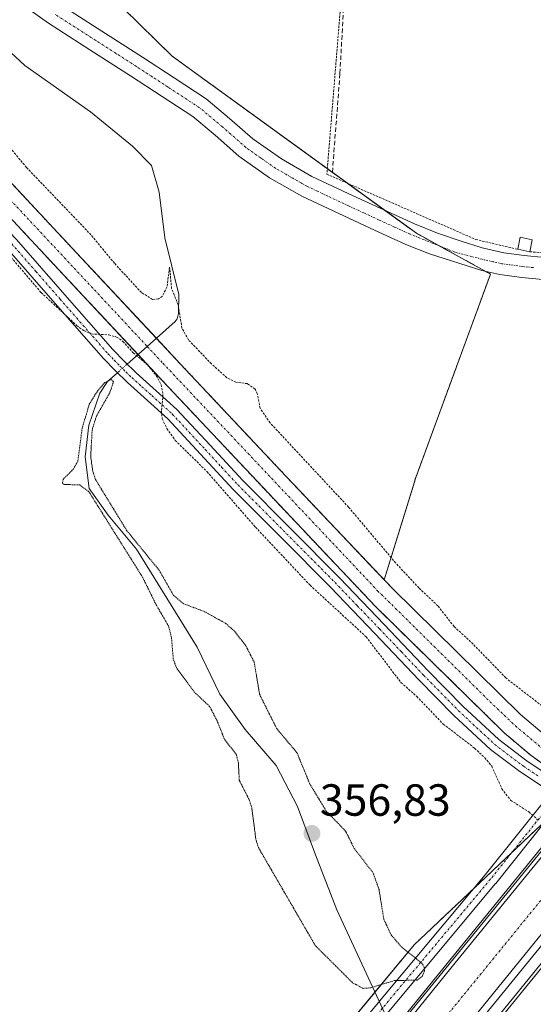
# Model space of a CAD drawing. Units: metres. Extents: x 549643 to 553108, y 4701028 to 4703189.
# Drawn here: x 551837 to 551951, y 4701613 to 4701832 of the extents above; entities that cross this region are included whole.
import ezdxf
from ezdxf.enums import TextEntityAlignment as Align

# ---------------------------------------------------------------- set-up
doc = ezdxf.new("R2010")
doc.units = ezdxf.units.M
doc.header["$MEASUREMENT"] = 0
for name, pattern in [('TRAZO_Y_PUNTO', [1, 0.5, -0.25, 0, -0.25]), ('TRAZOS', [0.75, 0.5, -0.25]), ('TRAZOS2', [0.375, 0.25, -0.125]), ('TRAZOSX2', [1.5, 1, -0.5])]:
    doc.linetypes.add(name, pattern=pattern)
for name, color, linetype, lineweight in [('Alambrada', 19, 'TRAZOS', 0), ('Arbolado forestal', 92, 'TRAZOS', 0), ('Arbolado forestal CxS', 92, 'Continuous', 0), ('Arcén (en calzada doble)', 9, 'Continuous', 13), ('Camino', 19, 'Continuous', 0), ('Camino Cxs', 19, 'Continuous', 0), ('Camino eje', 39, 'TRAZO_Y_PUNTO', 13), ('Carretera de calzada doble', 1, 'Continuous', 13), ('Carretera de calzada doble Cxs', 1, 'Continuous', 13), ('Carretera de calzada doble eje', 1, 'TRAZO_Y_PUNTO', 0), ('Carátula', 7, 'Continuous', 5), ('Corriente artificial Cxs', 5, 'Continuous', 13), ('Corriente artificial eje', 142, 'TRAZO_Y_PUNTO', 0), ('Corriente artificial lineal', 5, 'TRAZOSX2', 13), ('Corriente artificial superficial', 5, 'Continuous', 13), ('Corriente natural lineal', 142, 'Continuous', 13), ('Corriente natural lineal oculto', 19, 'TRAZO_Y_PUNTO', 13), ('Cultivos herbáceos CxS', 92, 'Continuous', 0), ('Curva de nivel auxiliar', 36, 'TRAZOS', 0), ('Curva de nivel auxiliar depresión', 39, 'TRAZOS2', 0), ('Edificación ligera', 1, 'Continuous', 0), ('Edificación ligera Cxs', 1, 'Continuous', 0), ('Núcleo urbano', 19, 'Continuous', 0), ('Núcleo urbano CxS', 19, 'Continuous', 0), ('Puente', 1, 'Continuous', 0), ('Puente Cxs', 1, 'Continuous', 13), ('Punto de cota en terreno', 7, 'Continuous', 0), ('Rótulo de punto de cota en terreno', 19, 'Continuous', 0), ('Suelo desnudo', 252, 'Continuous', 0), ('Suelo desnudo CxS', 43, 'Continuous', 0)]:
    doc.layers.add(name, color=color, linetype=linetype, lineweight=lineweight)
doc.styles.add('Arial', font='txt', dxfattribs={"height": 0.2})

# ---------------------------------------------------------------- blocks, each defined once
blk = doc.blocks.new('*U152')
at = {"layer": 'Núcleo urbano CxS', "color": 19, "linetype": 'Continuous', "lineweight": 0}
blk.add_polyline3d([(551811.39, 4701476.19, 357.16), (551804.93, 4701479.07, 356.98), (551803.26, 4701479.63, 356.94), (551823.03, 4701503.52, 358.41), (551924.67, 4701626.34, 357.68), (551958.33, 4701658.1, 357.3), (551959.1, 4701662.7, 357.12), (551960.57, 4701661.8, 357.21), (551961.07, 4701661.49, 357.23), (551963.46, 4701660.03, 357.27), (551966.8, 4701657.99, 357.33), (551975.47, 4701653.65, 357.26), (551976.84, 4701652.96, 357.26), (551977.72, 4701652.6, 357.26), (551987.1, 4701648.72, 357.09), (551990.87, 4701647.47, 356.93), (551997.62, 4701645.24, 356.88), (552002.12, 4701644.08, 356.92), (552004.03, 4701643.59, 356.88), (552000.08, 4701642.71, 356.88), (551951.48, 4701574.44, 357.49), (551861.82, 4701469.54, 358.15)], dxfattribs=at)
blk = doc.blocks.new('5PATER')
at = {"layer": 'Carátula', "linetype": 'Continuous', "lineweight": 5}
h = blk.add_hatch(color=250, dxfattribs=at)
edge = h.paths.add_edge_path()
edge.add_ellipse((0, 0.01), major_axis=(-1.33, -1.34), ratio=0.999422, start_angle=0, end_angle=360)

msp = doc.modelspace()

# ---------------------------------------------------------------- linework, layer by layer
at = {"layer": 'Alambrada', "color": 19, "linetype": 'TRAZOS', "lineweight": 0}
for points in [[(551910.03, 4701856.4, 359.5), (551905.26, 4701797.9, 361.39), (551938.42, 4701783.38, 359.1), (551947.78, 4701781.19, 360.97)], [(551950.48, 4701780.65, 360.49), (551954.82, 4701780.27, 359.04), (551968.32, 4701830.47, 359.17), (551968.55, 4701837.54, 362.06)]]:
    msp.add_polyline3d(points, dxfattribs=at)
at = {"layer": 'Arbolado forestal', "color": 92, "linetype": 'TRAZOS', "lineweight": 0}
for points in [[(551918.02, 4701707.6, 356.48), (551925.08, 4701730.43, 358.84), (551941.71, 4701775.68, 359.32), (551940.66, 4701776.26, 359.32), (551930.26, 4701781.98, 359.32), (551925.2, 4701784.76, 359.34), (551918.19, 4701789.84, 359.32), (551909.82, 4701795.9, 359.36), (551906.48, 4701798.32, 359.48), (551905.36, 4701799.14, 359.45), (551870.8, 4701824.18, 359.15), (551819.46, 4701874.42, 359.14)], [(551959.1, 4701662.7, 357.12), (551958.86, 4701662.84, 357.11), (551957.21, 4701663.85, 356.97), (551957.16, 4701663.89, 356.96), (551956.55, 4701664.33, 356.89), (551950.74, 4701668.5, 356.67), (551944.84, 4701673.5, 356.49), (551916.76, 4701701.04, 356.54), (551916.01, 4701701.78, 356.54), (551892.24, 4701726.87, 356.58), (551868.59, 4701751.99, 357.2), (551863.19, 4701757.77, 357.3), (551843.41, 4701778.92, 356.59), (551818.23, 4701805.85, 356.65), (551806.02, 4701818.9, 356.74), (551793.76, 4701831.99, 356.72), (551787.59, 4701838.9, 356.7)], [(551797.79, 4701835.68, 356.61), (551810.01, 4701822.63, 356.57), (551822.22, 4701809.58, 356.49), (551847.39, 4701782.65, 356.49), (551867.27, 4701761.39, 356.74)], [(551867.27, 4701761.39, 356.74), (551872.57, 4701755.72, 356.57), (551896.21, 4701730.61, 356.45), (551918.02, 4701707.6, 356.48)], [(551803.26, 4701479.63, 356.94), (551823.03, 4701503.52, 358.41), (551825.61, 4701506.65, 358.23), (551827.06, 4701508.39, 358.16), (551848.5, 4701534.3, 358.46), (551862.94, 4701551.75, 358.48), (551915.96, 4701615.81, 357.53), (551924.67, 4701626.34, 357.68), (551938.12, 4701639.03, 357.99), (551946.44, 4701646.88, 357.83), (551954.31, 4701654.31, 357.43), (551958.33, 4701658.1, 357.3), (551958.36, 4701658.23, 357.29), (551958.62, 4701659.79, 357.23), (551958.87, 4701661.35, 357.17), (551959.1, 4701662.7, 357.12)]]:
    msp.add_polyline3d(points, dxfattribs=at)
at = {"layer": 'Arbolado forestal CxS', "color": 92, "linetype": 'Continuous', "lineweight": 0}
for points in [[(551819.46, 4701874.42, 359.14), (551870.8, 4701824.18, 359.15), (551925.2, 4701784.76, 359.34), (551941.71, 4701775.68, 359.32), (551925.08, 4701730.43, 358.84), (551918.02, 4701707.6, 356.48), (551896.21, 4701730.61, 356.45), (551872.57, 4701755.72, 356.57), (551847.39, 4701782.65, 356.49), (551822.22, 4701809.58, 356.49), (551810.01, 4701822.63, 356.57), (551797.79, 4701835.68, 356.61)], [(551818.23, 4701805.85, 356.65), (551843.41, 4701778.92, 356.59), (551868.59, 4701751.99, 357.2), (551892.24, 4701726.87, 356.58), (551916.01, 4701701.78, 356.54), (551916.76, 4701701.04, 356.54), (551944.84, 4701673.5, 356.49), (551950.74, 4701668.5, 356.67), (551956.55, 4701664.33, 356.89), (551957.16, 4701663.89, 356.96), (551957.21, 4701663.85, 356.97), (551958.86, 4701662.84, 357.11), (551959.1, 4701662.7, 357.12), (551958.33, 4701658.1, 357.3), (551924.67, 4701626.34, 357.68), (551823.03, 4701503.52, 358.41)]]:
    msp.add_polyline3d(points, dxfattribs=at)
at = {"layer": 'Arcén (en calzada doble)', "color": 9, "linetype": 'Continuous', "lineweight": 13}
msp.add_polyline3d([(551961.23, 4701658.07, 357.3), (551754.55, 4701404.37, 362.77), (551740.79, 4701388.92, 363.19), (551722.17, 4701366.06, 363), (551707.56, 4701348.6, 362.97), (551689.67, 4701326.06, 359.83), (551678.46, 4701312.19, 363.53), (551672.02, 4701304.56, 364.05)], dxfattribs=at)
at = {"layer": 'Camino', "color": 19, "linetype": 'Continuous', "lineweight": 0}
for points in [[(551953.33, 4701774.45, 359.14), (551948.63, 4701774.89, 359.21), (551943.78, 4701775.55, 359.28), (551939.77, 4701776.46, 359.33), (551928.14, 4701780.17, 359.27), (551922.83, 4701782.29, 359.3), (551915.89, 4701785.45, 359.24), (551909.07, 4701788.61, 359.23), (551904.43, 4701790.77, 359.08), (551899.65, 4701793.04, 358.95), (551892.5, 4701797.13, 358.77), (551885.68, 4701801.92, 358.69), (551880.37, 4701806.58, 358.71), (551875.39, 4701810.73, 358.66), (551868.56, 4701815.21, 358.7), (551861.48, 4701819.8, 359.02), (551852.42, 4701825.62, 358.56), (551843.24, 4701831.5, 358.48), (551836.84, 4701836.04, 358.42)], [(551789.36, 4701834.56, 356.79), (551799.55, 4701822.72, 356.87), (551809.75, 4701811.02, 356.93), (551822.85, 4701797.21, 356.85), (551836.11, 4701783.39, 356.75), (551846.9, 4701771.06, 356.88), (551857.61, 4701758.86, 357.68), (551860.16, 4701756.23, 357.72), (551862.78, 4701753.67, 357.87), (551867.26, 4701749.69, 357.57), (551871.84, 4701745.53, 357.15), (551879.23, 4701737.58, 356.8), (551886.5, 4701729.73, 356.77), (551897.29, 4701718.91, 356.63), (551908.12, 4701708, 356.61), (551918.02, 4701697.69, 356.64), (551927.85, 4701687.39, 356.55), (551935.58, 4701679.51, 356.59), (551943.58, 4701672.07, 356.65), (551949.91, 4701667.27, 356.78), (551956.52, 4701662.89, 357)], [(551846, 4701835.6, 358.79), (551855.09, 4701829.78, 358.9), (551864.16, 4701823.96, 358.94), (551871.26, 4701819.35, 359.03), (551878.34, 4701814.71, 359.14), (551883.59, 4701810.33, 359.15), (551888.74, 4701805.81, 359.14), (551895.15, 4701801.3, 359.22), (551901.94, 4701797.43, 359.38), (551906.54, 4701795.24, 359.46), (551911.15, 4701793.09, 359.4), (551917.95, 4701789.95, 359.32), (551924.77, 4701786.84, 359.25), (551929.92, 4701784.78, 359.26), (551935.19, 4701782.98, 359.17), (551939.87, 4701781.5, 359.1), (551944.66, 4701780.42, 359.08), (551949.19, 4701779.8, 359.04), (551953.75, 4701779.38, 359.03), (551962.51, 4701778.72, 359), (551968.65, 4701778.29, 359.01), (551974.79, 4701777.84, 359.09), (551985.73, 4701776.45, 359.02), (552021.79, 4701772.64, 359.06)], [(551955.25, 4701660.27, 357.18), (551955.07, 4701660.39, 357.17), (551948.24, 4701664.92, 356.92), (551941.72, 4701669.86, 356.87), (551933.56, 4701677.45, 356.81), (551925.77, 4701685.38, 356.65), (551915.93, 4701695.7, 356.97), (551906.06, 4701705.99, 356.82), (551895.25, 4701716.87, 356.92), (551884.41, 4701727.73, 357.15), (551877.12, 4701735.62, 357.16), (551869.81, 4701743.48, 357.36), (551865.33, 4701747.54, 357.75), (551860.82, 4701751.56, 357.93), (551858.11, 4701754.19, 357.81), (551855.49, 4701756.9, 357.86), (551844.73, 4701769.16, 357.48), (551833.99, 4701781.44, 357.39), (551820.77, 4701795.22, 357.33), (551807.62, 4701809.08, 357.47), (551797.37, 4701820.83, 357.31), (551787.2, 4701832.64, 357.06)], [(551830.25, 4701516.82, 358.2), (551839.92, 4701527.41, 358.29), (551863.06, 4701551.88, 358.48), (551880.11, 4701571.3, 358.36), (551897.17, 4701590.75, 358.36), (551897.2, 4701590.78, 358.36), (551903.79, 4701597.89, 358.22), (551919.24, 4701616.52, 357.58), (551940.53, 4701641.91, 357.97), (551955.25, 4701660.27, 357.18)], [(551957.77, 4701658.62, 357.28), (551942.86, 4701640.02, 357.93), (551942.84, 4701639.99, 357.93), (551921.55, 4701614.6, 357.78), (551906.07, 4701595.94, 358.18), (551906.02, 4701595.89, 358.18), (551899.42, 4701588.76, 358.37), (551882.36, 4701569.32, 358.42), (551865.3, 4701549.88, 358.57), (551865.26, 4701549.84, 358.57), (551842.12, 4701525.37, 358.28), (551832.56, 4701514.9, 358.15)]]:
    msp.add_polyline3d(points, dxfattribs=at)
at = {"layer": 'Camino Cxs', "color": 19, "linetype": 'Continuous', "lineweight": 0}
for points in [[(551953.33, 4701774.45, 359.14), (551948.63, 4701774.89, 359.21), (551943.78, 4701775.55, 359.28), (551939.77, 4701776.46, 359.33), (551928.14, 4701780.17, 359.27), (551922.83, 4701782.29, 359.3), (551915.89, 4701785.45, 359.24), (551909.07, 4701788.61, 359.23), (551904.43, 4701790.77, 359.08), (551899.65, 4701793.04, 358.95), (551892.5, 4701797.13, 358.77), (551885.68, 4701801.92, 358.69), (551880.37, 4701806.58, 358.71), (551875.39, 4701810.73, 358.66), (551868.56, 4701815.21, 358.7), (551861.48, 4701819.8, 359.02), (551852.42, 4701825.62, 358.56), (551843.24, 4701831.5, 358.48), (551836.84, 4701836.04, 358.42)], [(551846, 4701835.6, 358.79), (551855.09, 4701829.78, 358.9), (551864.16, 4701823.96, 358.94), (551871.26, 4701819.35, 359.03), (551878.34, 4701814.71, 359.14), (551883.59, 4701810.33, 359.15), (551888.74, 4701805.81, 359.14), (551895.15, 4701801.3, 359.22), (551901.94, 4701797.43, 359.38), (551906.54, 4701795.24, 359.46), (551911.15, 4701793.09, 359.4), (551917.95, 4701789.95, 359.32), (551924.77, 4701786.84, 359.25), (551929.92, 4701784.78, 359.26), (551935.19, 4701782.98, 359.17), (551939.87, 4701781.5, 359.1), (551944.66, 4701780.42, 359.08), (551949.19, 4701779.8, 359.04), (551953.75, 4701779.38, 359.03)], [(551836.11, 4701783.39, 356.75), (551846.9, 4701771.06, 356.88), (551857.61, 4701758.86, 357.68), (551860.16, 4701756.23, 357.72), (551862.78, 4701753.67, 357.87), (551867.26, 4701749.69, 357.57), (551871.84, 4701745.53, 357.15), (551879.23, 4701737.58, 356.8), (551886.5, 4701729.73, 356.77), (551897.29, 4701718.91, 356.63), (551908.12, 4701708, 356.61), (551918.02, 4701697.69, 356.64), (551927.85, 4701687.39, 356.55), (551935.58, 4701679.51, 356.59), (551943.58, 4701672.07, 356.65), (551949.91, 4701667.27, 356.78), (551956.52, 4701662.89, 357)], [(551955.07, 4701660.39, 357.17), (551948.24, 4701664.92, 356.92), (551941.72, 4701669.86, 356.87), (551933.56, 4701677.45, 356.81), (551925.77, 4701685.38, 356.65), (551915.93, 4701695.7, 356.97), (551906.06, 4701705.99, 356.82), (551895.25, 4701716.87, 356.92), (551884.41, 4701727.73, 357.15), (551877.12, 4701735.62, 357.16), (551869.81, 4701743.48, 357.36), (551865.33, 4701747.54, 357.75), (551860.82, 4701751.56, 357.93), (551858.11, 4701754.19, 357.81), (551855.49, 4701756.9, 357.86), (551844.73, 4701769.16, 357.48), (551833.99, 4701781.44, 357.39)], [(551830.25, 4701516.82, 358.2), (551839.92, 4701527.41, 358.29), (551863.06, 4701551.88, 358.48), (551880.11, 4701571.3, 358.36), (551897.17, 4701590.75, 358.36), (551897.2, 4701590.78, 358.36), (551903.79, 4701597.89, 358.22), (551919.24, 4701616.52, 357.58), (551940.53, 4701641.91, 357.97), (551955.25, 4701660.27, 357.18), (551956.51, 4701659.45, 357.23), (551957.77, 4701658.62, 357.28), (551957.77, 4701658.62, 357.28), (551942.86, 4701640.02, 357.93), (551942.84, 4701639.99, 357.93), (551921.55, 4701614.6, 357.78), (551906.07, 4701595.94, 358.18), (551906.02, 4701595.89, 358.18), (551899.42, 4701588.76, 358.37), (551882.36, 4701569.32, 358.42), (551865.3, 4701549.88, 358.57), (551865.26, 4701549.84, 358.57), (551842.12, 4701525.37, 358.28), (551832.56, 4701514.9, 358.15)]]:
    msp.add_polyline3d(points, dxfattribs=at)
at = {"layer": 'Camino eje', "color": 39, "linetype": 'TRAZO_Y_PUNTO', "lineweight": 13}
for points in [[(551951.26, 4701777.13, 359.11), (551948.91, 4701777.35, 359.13), (551944.22, 4701777.99, 359.17), (551942.22, 4701778.44, 359.18), (551939.82, 4701778.98, 359.19), (551933.85, 4701780.53, 359.25), (551929.03, 4701782.48, 359.33), (551923.8, 4701784.57, 359.38), (551920.33, 4701786.15, 359.37), (551916.92, 4701787.7, 359.37), (551913.51, 4701789.28, 359.38), (551910.11, 4701790.85, 359.35), (551905.49, 4701793.01, 359.35), (551903.19, 4701794.1, 359.3), (551900.8, 4701795.24, 359.22), (551897.4, 4701797.17, 359.18), (551893.83, 4701799.22, 359.07), (551890.62, 4701801.47, 359), (551887.21, 4701803.87, 358.96), (551881.98, 4701808.46, 359.03), (551876.87, 4701812.72, 358.98), (551869.91, 4701817.28, 358.9), (551866.37, 4701819.58, 359.02), (551862.82, 4701821.88, 358.95), (551858.29, 4701824.79, 358.76), (551853.76, 4701827.7, 358.74), (551844.62, 4701833.55, 358.61)], [(551835.05, 4701782.42, 357.03), (551840.45, 4701776.25, 356.98), (551845.82, 4701770.11, 357.1), (551856.55, 4701757.88, 357.79), (551857.86, 4701756.53, 357.74), (551859.14, 4701755.21, 357.79), (551860.45, 4701753.93, 357.92), (551861.8, 4701752.62, 357.97), (551864.06, 4701750.61, 357.79), (551866.3, 4701748.62, 357.72), (551868.54, 4701746.59, 357.5), (551870.83, 4701744.51, 357.26), (551878.18, 4701736.6, 356.94), (551881.81, 4701732.68, 356.79), (551885.46, 4701728.73, 356.92), (551890.88, 4701723.3, 356.78), (551896.27, 4701717.89, 356.72), (551901.68, 4701712.45, 356.67), (551907.09, 4701707, 356.69), (551912.04, 4701701.84, 356.72), (551916.98, 4701696.7, 356.77), (551921.89, 4701691.55, 356.65), (551926.81, 4701686.39, 356.56), (551930.68, 4701682.45, 356.67), (551934.57, 4701678.48, 356.64), (551942.65, 4701670.97, 356.76), (551949.08, 4701666.1, 356.86), (551952.49, 4701663.83, 357.02)], [(551957.42, 4701660.58, 357.17), (551941.69, 4701640.96, 357.95), (551920.39, 4701615.56, 357.68), (551904.92, 4701596.91, 358.19), (551898.3, 4701589.76, 358.36), (551881.24, 4701570.31, 358.37), (551864.17, 4701550.87, 358.51), (551841.02, 4701526.39, 358.28), (551831.36, 4701515.81, 358.18), (551828.58, 4701511.44, 358.2), (551826.07, 4701506.42, 358.22)]]:
    msp.add_polyline3d(points, dxfattribs=at)
at = {"layer": 'Carretera de calzada doble', "color": 1, "linetype": 'Continuous', "lineweight": 13}
for points in [[(551797.71, 4701455.01, 356.47), (551800.1, 4701457.88, 356.57), (551808.75, 4701468.52, 356.96), (551825.34, 4701489.07, 357.66), (551856.06, 4701526.86, 358.53), (551874.31, 4701549.24, 358.6), (551909, 4701591.71, 358.15), (551932.89, 4701621.15, 357.72), (551950.91, 4701643.3, 357.83), (551961.5, 4701656.18, 357.36)], [(551971, 4701650.84, 357.37), (551970.67, 4701650.44, 357.38), (551948.45, 4701623.06, 357.8), (551934.32, 4701605.75, 357.9), (551917.65, 4701585.2, 358.27), (551891.78, 4701553.45, 358.68), (551875.27, 4701533.44, 358.67), (551857.96, 4701512.17, 358.37), (551832.72, 4701481.53, 357.49), (551813.27, 4701457.24, 357.06)], [(551809.41, 4701444.87, 356.67), (551848.95, 4701493.39, 357.75), (551863.63, 4701511.17, 358.68), (551884.59, 4701537.29, 358.7), (551910.54, 4701569.35, 358.78), (551930.31, 4701593.32, 357.77), (551954.76, 4701623.33, 357.92), (551975.59, 4701648.63, 357.36)]]:
    msp.add_polyline3d(points, dxfattribs=at)
at = {"layer": 'Carretera de calzada doble Cxs', "color": 1, "linetype": 'Continuous', "lineweight": 13}
msp.add_polyline3d([(551909, 4701591.71, 358.15), (551932.89, 4701621.15, 357.72), (551950.91, 4701643.3, 357.83), (551961.5, 4701656.18, 357.36), (551963.35, 4701658.43, 357.3), (551971.22, 4701667.99, 356.99), (551973.18, 4701670.37, 357.24), (551977.74, 4701675.92, 357.8), (551981.69, 4701680.73, 359.79), (551989.96, 4701673.97, 360.48), (551983.69, 4701666.4, 357.49), (551983.63, 4701666.32, 357.48), (551981.24, 4701663.4, 357.34), (551972.87, 4701653.14, 357.28), (551971, 4701650.84, 357.37), (551970.67, 4701650.44, 357.38), (551948.45, 4701623.06, 357.8), (551934.32, 4701605.75, 357.9)], dxfattribs=at)
msp.add_polyline3d([(551854.51, 4701483.39, 357.47), (551817.6, 4701437.78, 356.82), (551809.41, 4701444.87, 356.67), (551848.95, 4701493.39, 357.75), (551863.63, 4701511.17, 358.68), (551884.59, 4701537.29, 358.7), (551910.54, 4701569.35, 358.78), (551930.31, 4701593.32, 357.77), (551954.76, 4701623.33, 357.92), (551975.59, 4701648.63, 357.36), (551975.87, 4701648.97, 357.35), (551977.48, 4701650.96, 357.3), (551985.83, 4701661.29, 357.34), (551988.4, 4701664.47, 357.6), (551993.6, 4701670.9, 360.39), (552002.04, 4701664.03, 359.81), (551999, 4701660.35, 358.03), (551996.35, 4701657.14, 357.45), (551995.95, 4701656.66, 357.41), (551987.83, 4701646.71, 357.09), (551985.91, 4701644.37, 357.23), (551936.02, 4701583.32, 357.39), (551895.38, 4701533.4, 358.68), (551854.51, 4701483.39, 357.47)], close=True, dxfattribs=at)
at = {"layer": 'Carretera de calzada doble eje', "color": 1, "linetype": 'TRAZO_Y_PUNTO', "lineweight": 0}
msp.add_polyline3d([(551986.18, 4701677.06, 360.51), (551980.02, 4701669.45, 357.47), (551883.34, 4701551.03, 358.63), (551801.66, 4701451.58, 356.39)], dxfattribs=at)
at = {"layer": 'Corriente artificial Cxs', "color": 5, "linetype": 'Continuous', "lineweight": 13}
msp.add_polyline3d([(551797.79, 4701835.68, 356.61), (551810.01, 4701822.63, 356.57), (551822.22, 4701809.58, 356.49), (551847.39, 4701782.65, 356.49), (551872.57, 4701755.72, 356.57), (551896.21, 4701730.61, 356.45), (551919.93, 4701705.58, 356.51), (551948.37, 4701677.66, 356.49), (551954.11, 4701672.8, 356.52), (551959.46, 4701668.95, 356.82), (551959.46, 4701668.95, 356.82), (551958.14, 4701666.68, 356.81), (551956.55, 4701664.33, 356.89), (551950.74, 4701668.5, 356.67), (551944.84, 4701673.5, 356.49), (551916.01, 4701701.78, 356.54), (551892.24, 4701726.87, 356.58), (551868.59, 4701751.99, 357.2), (551843.41, 4701778.92, 356.59), (551818.23, 4701805.85, 356.65), (551806.02, 4701818.9, 356.74), (551793.76, 4701831.99, 356.72), (551787.59, 4701838.9, 356.7)], dxfattribs=at)
at = {"layer": 'Corriente artificial eje', "color": 142, "linetype": 'TRAZO_Y_PUNTO', "lineweight": 0}
for points in [[(551719.77, 4701997.2, 357.31), (551729.97, 4701970.43, 356.66), (551746.46, 4701928.54, 356.52), (551760.87, 4701891.29, 356.51), (551767.84, 4701873.96, 356.52), (551769.85, 4701869.51, 356.53), (551772.32, 4701864.95, 356.53), (551774.56, 4701861.3, 356.59), (551780.27, 4701852.73, 356.52), (551783.35, 4701848.49, 356.55), (551787.81, 4701842.94, 356.58), (551794.91, 4701834.82, 356.55), (551865.23, 4701759.58, 356.86)], [(551865.23, 4701759.58, 356.86), (551868.76, 4701755.8, 356.88), (551916.57, 4701705.18, 356.39), (551941.6, 4701680.49, 356.41), (551947.26, 4701675.09, 356.4), (551953.36, 4701670.01, 356.56), (551955.65, 4701668.42, 356.55)]]:
    msp.add_polyline3d(points, dxfattribs=at)
at = {"layer": 'Corriente artificial lineal', "color": 5, "linetype": 'TRAZOSX2', "lineweight": 13}
msp.add_polyline3d([(551913.81, 4701913.74, 359.76), (551910.95, 4701872.28, 359.4), (551908.17, 4701820.29, 359.17), (551906.45, 4701797.93, 359.48)], dxfattribs=at)
at = {"layer": 'Corriente artificial superficial', "color": 5, "linetype": 'Continuous', "lineweight": 13}
for points in [[(551956.55, 4701664.33, 356.89), (551950.74, 4701668.5, 356.67), (551944.84, 4701673.5, 356.49), (551916.01, 4701701.78, 356.54), (551892.24, 4701726.87, 356.58), (551868.59, 4701751.99, 357.2), (551843.41, 4701778.92, 356.59), (551818.23, 4701805.85, 356.65), (551806.02, 4701818.9, 356.74), (551793.76, 4701831.99, 356.72), (551787.59, 4701838.9, 356.7)], [(551797.79, 4701835.68, 356.61), (551810.01, 4701822.63, 356.57), (551822.22, 4701809.58, 356.49), (551847.39, 4701782.65, 356.49), (551872.57, 4701755.72, 356.57), (551896.21, 4701730.61, 356.45), (551919.93, 4701705.58, 356.51), (551948.37, 4701677.66, 356.49), (551954.11, 4701672.8, 356.52), (551959.46, 4701668.95, 356.82)]]:
    msp.add_polyline3d(points, dxfattribs=at)
at = {"layer": 'Corriente natural lineal', "color": 142, "linetype": 'Continuous', "lineweight": 13}
for points in [[(551750.22, 4702006.59, 359.46), (551751.56, 4702002.99, 358.91), (551759.26, 4701980.56, 359.67), (551770.15, 4701954.31, 359), (551781.42, 4701930.98, 359.22), (551801.67, 4701876.08, 358.31), (551809.53, 4701858.68, 358.25), (551815.52, 4701844.93, 358.21), (551823.27, 4701835.67, 358.12), (551837.94, 4701822.13, 358.1), (551852.61, 4701811.8, 358.11), (551861.92, 4701804.15, 357.84), (551866.18, 4701799.88, 357.95), (551867.87, 4701793.89, 357.98), (551869.19, 4701783.75, 358.02), (551872.26, 4701771.12, 357.59), (551872.21, 4701766.87, 357.36), (551871.9, 4701765.7, 357.33), (551871.49, 4701765.12, 357.28), (551865.23, 4701759.58, 356.86)], [(551865.23, 4701759.58, 356.86), (551860.77, 4701755.63, 357.77)], [(551858.6, 4701753.71, 357.85), (551856.42, 4701751.78, 357.69), (551854.66, 4701749.13, 357.84), (551852.22, 4701742.07, 357.41), (551851.38, 4701735, 357.29), (551852.32, 4701727.96, 357.66), (551856.57, 4701722.02, 357.46), (551862.88, 4701714.41, 357.43), (551876.35, 4701692.61, 357.47), (551881.39, 4701682.15, 357.24), (551887.04, 4701674.31, 357.21), (551893.98, 4701666.31, 356.95), (551898.72, 4701657.13, 357.01), (551902.71, 4701646.36, 356.67), (551907.48, 4701634.18, 356.52), (551915.85, 4701616.04, 357.52), (551920.1, 4701606.93, 357.99)]]:
    msp.add_polyline3d(points, dxfattribs=at)
at = {"layer": 'Corriente natural lineal oculto', "color": 19, "linetype": 'TRAZO_Y_PUNTO', "lineweight": 13}
msp.add_polyline3d([(551860.77, 4701755.63, 357.77), (551858.6, 4701753.71, 357.85)], dxfattribs=at)
at = {"layer": 'Cultivos herbáceos CxS', "color": 92, "linetype": 'Continuous', "lineweight": 0}
for points in [[(552093.25, 4701867.48, 359.28), (551999.09, 4701752.25, 358.86), (551963.96, 4701710.1, 358.49), (551961.15, 4701696.04, 357.9), (551961.15, 4701674.97, 357.32), (551960.07, 4701668.51, 356.85), (551959.46, 4701668.95, 356.82), (551954.11, 4701672.8, 356.52), (551948.37, 4701677.66, 356.49), (551919.93, 4701705.58, 356.51), (551918.02, 4701707.6, 356.48), (551925.08, 4701730.43, 358.84), (551941.71, 4701775.68, 359.32), (551925.2, 4701784.76, 359.34), (551870.8, 4701824.18, 359.15), (551819.46, 4701874.42, 359.14)], [(551918.02, 4701707.6, 356.48), (551925.08, 4701730.43, 358.84), (551941.71, 4701775.68, 359.32), (551940.66, 4701776.26, 359.32), (551930.26, 4701781.98, 359.32), (551925.2, 4701784.76, 359.34), (551918.19, 4701789.84, 359.32), (551909.82, 4701795.9, 359.36), (551906.48, 4701798.32, 359.48), (551905.36, 4701799.14, 359.45), (551870.8, 4701824.18, 359.15), (551819.46, 4701874.42, 359.14)], [(551918.02, 4701707.6, 356.48), (551919.93, 4701705.58, 356.51), (551948.37, 4701677.66, 356.49), (551954.11, 4701672.8, 356.52), (551957.17, 4701670.6, 356.67), (551959.46, 4701668.95, 356.82), (551960.07, 4701668.52, 356.85)]]:
    msp.add_polyline3d(points, dxfattribs=at)
at = {"layer": 'Curva de nivel auxiliar', "color": 36, "linetype": 'TRAZOS', "lineweight": 0}
for points in [[(551956.7, 4701676.81, 357.5), (551945.1, 4701685.8, 357.5), (551937.84, 4701693.31, 357.5), (551933.59, 4701697.24, 357.5), (551929.99, 4701701.81, 357.5), (551925.76, 4701705.81, 357.5), (551920.59, 4701711.36, 357.5), (551910.1, 4701723.79, 357.5), (551892.61, 4701742.55, 357.5), (551890.37, 4701745.82, 357.5), (551889.75, 4701749.09, 357.5), (551889.24, 4701750.1, 357.5), (551887.56, 4701751.29, 357.5), (551884.96, 4701751.62, 357.5), (551882.98, 4701752.59, 357.5), (551879.54, 4701755.68, 357.5), (551874.45, 4701761.02, 357.5), (551872.98, 4701763.66, 357.5), (551872.12, 4701768.85, 357.5), (551870.67, 4701772.45, 357.5), (551870.22, 4701777.22, 357.5), (551869.62, 4701772.74, 357.5), (551868.57, 4701770.72, 357.5), (551867.74, 4701770.14, 357.5), (551866.4, 4701770.04, 357.5), (551863.94, 4701771.58, 357.5), (551857.95, 4701778.07, 357.5), (551852.71, 4701784.4, 357.5), (551838.35, 4701799.4, 357.5), (551830.76, 4701808.48, 357.5)], [(551830.53, 4701784.53, 357.5), (551841.59, 4701771.58, 357.5), (551849.51, 4701764.26, 357.5), (551851.08, 4701763.09, 357.5), (551852.76, 4701762.34, 357.5), (551856.68, 4701762.17, 357.5), (551858.41, 4701761.66, 357.5), (551859.81, 4701760.69, 357.5), (551862.13, 4701758.16, 357.5), (551865.3, 4701755.47, 357.5), (551867.26, 4701753.08, 357.5), (551868.35, 4701751.04, 357.5), (551868.75, 4701748.88, 357.5), (551868.4, 4701745.26, 357.5), (551868.58, 4701743.5, 357.5), (551869.62, 4701741.27, 357.5), (551871.48, 4701738.66, 357.5), (551878.56, 4701731.68, 357.5), (551889.35, 4701719.34, 357.5), (551901.52, 4701706.41, 357.5), (551913.99, 4701694.95, 357.5), (551921.76, 4701684.76, 357.5), (551925.27, 4701681.66, 357.5), (551931.18, 4701675.51, 357.5), (551938.16, 4701670.13, 357.5), (551940.45, 4701668.02, 357.5), (551941.98, 4701666.11, 357.5), (551944.26, 4701661.11, 357.5), (551946.19, 4701658.53, 357.5), (551950.28, 4701655.94, 357.5), (551952.46, 4701654, 357.5)]]:
    msp.add_polyline3d(points, dxfattribs=at)
at = {"layer": 'Curva de nivel auxiliar depresión', "color": 39, "linetype": 'TRAZOS2', "lineweight": 0}
msp.add_polyline3d([(551857.74, 4701751.73, 357.5), (551856.92, 4701749.34, 357.5), (551853.93, 4701744.07, 357.5), (551852.96, 4701740.95, 357.5), (551852.65, 4701735.05, 357.5), (551853.11, 4701731.77, 357.5), (551853.71, 4701729.95, 357.5), (551860.71, 4701718.54, 357.5), (551867.86, 4701709.8, 357.5), (551871.1, 4701704.15, 357.5), (551873.34, 4701702.29, 357.5), (551877.93, 4701700.57, 357.5), (551882.74, 4701697.9, 357.5), (551884.77, 4701696.11, 357.5), (551887.26, 4701692.82, 357.5), (551889.08, 4701689.24, 357.5), (551890.26, 4701682.14, 357.5), (551894.08, 4701674.49, 357.5), (551898.61, 4701669.1, 357.5), (551901.44, 4701662.21, 357.5), (551905.11, 4701656.14, 357.5), (551909.42, 4701651.67, 357.5), (551911.35, 4701647.84, 357.5), (551915.53, 4701642.43, 357.5), (551916.88, 4701638.66, 357.5), (551917.94, 4701632.07, 357.5), (551919.56, 4701628.58, 357.5), (551921.92, 4701625.84, 357.5), (551926.34, 4701622.35, 357.5), (551926.9, 4701621.49, 357.5), (551927.01, 4701620.57, 357.5), (551926.49, 4701619.3, 357.5), (551925.39, 4701618.5, 357.5), (551920.32, 4701618.41, 357.5), (551914.98, 4701616.79, 357.5), (551913.33, 4701616.67, 357.5), (551910.98, 4701617.93, 357.5), (551902.68, 4701626.19, 357.5), (551890.01, 4701648.02, 357.5), (551889.44, 4701649.83, 357.5), (551888.52, 4701656.96, 357.5), (551887.89, 4701658.82, 357.5), (551885.74, 4701663.02, 357.5), (551885.54, 4701666.89, 357.5), (551885.11, 4701668.67, 357.5), (551882.4, 4701672.24, 357.5), (551880.75, 4701676.37, 357.5), (551879.14, 4701679.42, 357.5), (551875.86, 4701682.5, 357.5), (551871.84, 4701687.85, 357.5), (551871.04, 4701689.92, 357.5), (551870.66, 4701694.65, 357.5), (551870.01, 4701697.28, 357.5), (551867.16, 4701702.19, 357.5), (551864.22, 4701708.17, 357.5), (551852.19, 4701727.31, 357.5), (551850.23, 4701728.73, 357.5), (551846.76, 4701728.85, 357.5), (551846.35, 4701729.14, 357.5), (551846.5, 4701729.98, 357.5), (551848.8, 4701732.29, 357.5), (551849.77, 4701734, 357.5), (551850.75, 4701741.4, 357.5), (551852.34, 4701746.72, 357.5), (551854.13, 4701749.61, 357.5), (551855.77, 4701751.52, 357.5), (551857.18, 4701752.19, 357.5), (551857.74, 4701751.73, 357.5)], dxfattribs=at)
at = {"layer": 'Edificación ligera', "color": 1, "linetype": 'Continuous', "lineweight": 0}
for points in [[(551947.78, 4701781.19, 360.97), (551948.32, 4701783.86, 359.43), (551951.02, 4701783.32, 360.65)], [(551951.02, 4701783.32, 360.65), (551950.48, 4701780.65, 360.49)], [(551950.48, 4701780.65, 360.49), (551947.78, 4701781.19, 360.97)]]:
    msp.add_polyline3d(points, dxfattribs=at)
at = {"layer": 'Edificación ligera Cxs', "color": 1, "linetype": 'Continuous', "lineweight": 0}
msp.add_polyline3d([(551951.02, 4701783.32, 360.65), (551950.48, 4701780.65, 360.49), (551947.78, 4701781.19, 360.97), (551948.32, 4701783.86, 359.43), (551951.02, 4701783.32, 360.65)], close=True, dxfattribs=at)
at = {"layer": 'Núcleo urbano', "color": 19, "linetype": 'Continuous', "lineweight": 0}
msp.add_polyline3d([(551803.26, 4701479.63, 356.94), (551823.03, 4701503.52, 358.41), (551825.61, 4701506.65, 358.23), (551827.06, 4701508.39, 358.16), (551848.5, 4701534.3, 358.46), (551862.94, 4701551.75, 358.48), (551915.96, 4701615.81, 357.53), (551924.67, 4701626.34, 357.68), (551938.12, 4701639.03, 357.99), (551946.44, 4701646.88, 357.83), (551954.31, 4701654.31, 357.43), (551958.33, 4701658.1, 357.3), (551958.36, 4701658.23, 357.29), (551958.62, 4701659.79, 357.23), (551958.87, 4701661.35, 357.17), (551959.1, 4701662.7, 357.12)], dxfattribs=at)
at = {"layer": 'Puente', "color": 1, "linetype": 'Continuous', "lineweight": 0}
for points in [[(551796.72, 4701455.85, 356.49), (551980.9, 4701681.38, 363.17), (551991.23, 4701672.94, 362.94), (551806.81, 4701447.12, 356.4)], [(551808.97, 4701445.25, 356.61), (551993.01, 4701671.38, 362.86), (552003.43, 4701662.9, 363.05), (551819.14, 4701436.44, 356.82)]]:
    msp.add_polyline3d(points, dxfattribs=at)
at = {"layer": 'Puente Cxs', "color": 1, "linetype": 'Continuous', "lineweight": 13}
for points in [[(551806.81, 4701447.12, 356.4), (551796.72, 4701455.85, 356.49), (551980.9, 4701681.38, 363.17), (551991.23, 4701672.94, 362.94), (551806.81, 4701447.12, 356.4)], [(551819.14, 4701436.44, 356.82), (551808.97, 4701445.25, 356.61), (551993.01, 4701671.38, 362.86), (552003.43, 4701662.9, 363.05), (551819.14, 4701436.44, 356.82)]]:
    msp.add_polyline3d(points, close=True, dxfattribs=at)
at = {"layer": 'Suelo desnudo', "color": 252, "linetype": 'Continuous', "lineweight": 0}
for points in [[(551959.1, 4701662.7, 357.12), (551958.86, 4701662.84, 357.11), (551957.21, 4701663.85, 356.97), (551957.16, 4701663.89, 356.96), (551956.55, 4701664.33, 356.89), (551950.74, 4701668.5, 356.67), (551944.84, 4701673.5, 356.49), (551916.76, 4701701.04, 356.54), (551916.01, 4701701.78, 356.54), (551892.24, 4701726.87, 356.58), (551868.59, 4701751.99, 357.2), (551863.19, 4701757.77, 357.3), (551843.41, 4701778.92, 356.59), (551818.23, 4701805.85, 356.65), (551806.02, 4701818.9, 356.74), (551793.76, 4701831.99, 356.72), (551787.59, 4701838.9, 356.7)], [(551797.79, 4701835.68, 356.61), (551810.01, 4701822.63, 356.57), (551822.22, 4701809.58, 356.49), (551847.39, 4701782.65, 356.49), (551867.27, 4701761.39, 356.74)], [(551867.27, 4701761.39, 356.74), (551872.57, 4701755.72, 356.57), (551896.21, 4701730.61, 356.45), (551918.02, 4701707.6, 356.48)], [(551918.02, 4701707.6, 356.48), (551919.93, 4701705.58, 356.51), (551948.37, 4701677.66, 356.49), (551954.11, 4701672.8, 356.52), (551957.17, 4701670.6, 356.67), (551959.46, 4701668.95, 356.82), (551960.07, 4701668.52, 356.85)]]:
    msp.add_polyline3d(points, dxfattribs=at)
at = {"layer": 'Suelo desnudo CxS', "color": 43, "linetype": 'Continuous', "lineweight": 0}
for points in [[(551822.22, 4701809.58, 356.49), (551847.39, 4701782.65, 356.49), (551872.57, 4701755.72, 356.57), (551896.21, 4701730.61, 356.45), (551918.02, 4701707.6, 356.48), (551919.93, 4701705.58, 356.51), (551948.37, 4701677.66, 356.49), (551954.11, 4701672.8, 356.52)], [(551956.55, 4701664.33, 356.89), (551950.74, 4701668.5, 356.67), (551944.84, 4701673.5, 356.49), (551916.76, 4701701.04, 356.54), (551916.01, 4701701.78, 356.54), (551892.24, 4701726.87, 356.58), (551868.59, 4701751.99, 357.2), (551843.41, 4701778.92, 356.59), (551818.23, 4701805.85, 356.65)]]:
    msp.add_polyline3d(points, dxfattribs=at)

# ---------------------------------------------------------------- block references
at = {"layer": 'Núcleo urbano CxS', "color": 19, "linetype": 'Continuous', "lineweight": 0}
msp.add_blockref('*U152', (0, 0), dxfattribs=at)
at = {"layer": 'Punto de cota en terreno', "linetype": 'Continuous', "lineweight": 0}
msp.add_blockref('5PATER', (551901.93, 4701651.15, 356.83), dxfattribs=at)

# ---------------------------------------------------------------- texts
at = {"layer": 'Rótulo de punto de cota en terreno', "color": 19, "linetype": 'Continuous', "lineweight": 0, "style": 'Arial'}
msp.add_text('356,83', height=7, dxfattribs=at).set_placement((551903.69, 4701652.91), align=Align.BOTTOM_LEFT)

doc.saveas('drawing.dxf')
